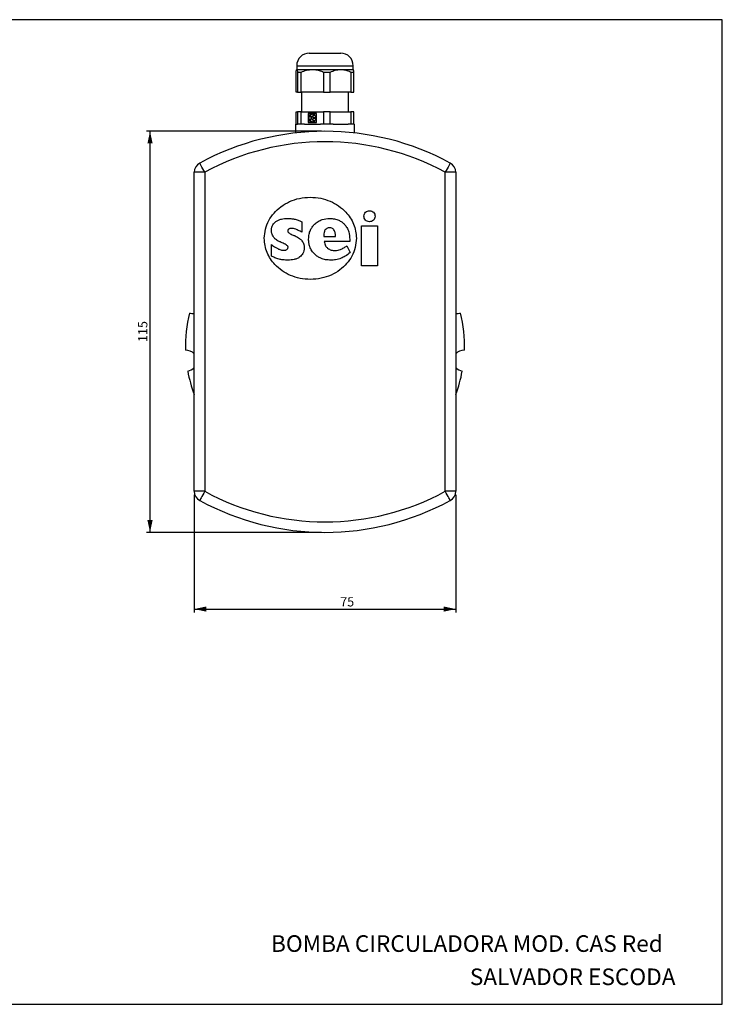
# Model space of a CAD drawing. Units: millimetres. Extents: x 7 to 412, y 7 to 290.
# Drawn here: x 211 to 412, y 7 to 290 of the extents above; entities that cross this region are included whole.
import ezdxf

# ---------------------------------------------------------------- set-up
doc = ezdxf.new("R2010")
doc.units = ezdxf.units.MM
doc.layers.add('MARGEN', color=2, linetype='Continuous')
doc.layers.add('SLD-0', color=7, linetype='Continuous')
doc.styles.add('SLDTEXTSTYLE0', font='TXT', dxfattribs={"width": 0.605})
doc.dimstyles.new('SLDDIMSTYLE0', dxfattribs={"dimtxt": 2.568319, "dimasz": 3.5, "dimexe": 0, "dimexo": 0.0625, "dimgap": 0.64208, "dimtad": 1, "dimrnd": 1e-09, "dimzin": 12, "dimdsep": 46, "dimtxsty": 'SLDTEXTSTYLE0', "dimsah": 1, "dimcen": 0.09, "dimadec": 0, "dimazin": 3, "dimtfac": 1, "dimtofl": 0, "dimtmove": 0, "dimatfit": 3, "dimfxl": 1, "dimfrac": 2, "dimtolj": 1, "dimtzin": 12, "dimarcsym": 0})

# ---------------------------------------------------------------- blocks, each defined once
blk = doc.blocks.new('_D_1')
at = {"layer": 'SLD-0'}
for p, q in [((260.69, 153.38), (260.69, 119.62)), ((335.69, 153.38), (335.69, 119.62)), ((260.69, 120.62), (335.69, 120.62))]:
    blk.add_line(p, q, dxfattribs=at)
for points in [[(260.69, 120.62), (264.19, 119.87), (264.19, 121.37)], [(335.69, 120.62), (332.19, 121.37), (332.19, 119.87)]]:
    blk.add_solid(points, dxfattribs=at)
at = {"layer": 'SLD-0', "insert": (302.55, 124.03), "char_height": 2.646, "attachment_point": 1, "style": 'SLDTEXTSTYLE0'}
blk.add_mtext('75', dxfattribs=at)
blk = doc.blocks.new('_D_2')
at = {"layer": 'SLD-0'}
for p, q in [((297.19, 257.62), (247.02, 257.62)), ((248.02, 142.62), (248.02, 257.62)), ((297.19, 142.62), (247.02, 142.62))]:
    blk.add_line(p, q, dxfattribs=at)
for points in [[(248.02, 257.62), (247.27, 254.12), (248.77, 254.12)], [(248.02, 142.62), (248.77, 146.12), (247.27, 146.12)]]:
    blk.add_solid(points, dxfattribs=at)
at = {"layer": 'SLD-0', "insert": (244.61, 197.19), "char_height": 2.646, "attachment_point": 1, "rotation": 90, "style": 'SLDTEXTSTYLE0'}
blk.add_mtext('115', dxfattribs=at)

msp = doc.modelspace()

# ---------------------------------------------------------------- linework, layer by layer
at = {"color": 7, "linetype": 'Continuous', "lineweight": 30}
for p, q in [((293.69, 280.023), (302.69, 280.023)), ((289.888, 268.863), (289.888, 274.593)), ((290.09, 276.423), (290.09, 275.343)), ((290.105, 275.343), (294.574, 275.343)), ((290.322, 274.593), (291.383, 274.593)), ((290.322, 274.593), (290.322, 268.863)), ((291.383, 268.863), (291.383, 274.593)), ((294.574, 275.343), (302.659, 275.343)), ((297.764, 274.593), (299.685, 274.593)), ((297.764, 274.593), (297.764, 268.863)), ((299.685, 268.863), (299.685, 274.593)), ((302.659, 275.343), (306.29, 275.343)), ((305.633, 274.593), (305.633, 268.863)), ((305.633, 274.593), (306.492, 274.593)), ((306.29, 275.343), (306.29, 276.423)), ((306.492, 268.863), (306.492, 274.593)), ((290.322, 268.863), (289.888, 268.863)), ((290.322, 268.863), (291.383, 268.863)), ((297.764, 268.863), (291.383, 268.863)), ((291.41, 268.863), (291.41, 263.223)), ((297.764, 268.863), (299.685, 268.863)), ((305.633, 268.863), (299.685, 268.863)), ((304.97, 263.223), (304.97, 268.863)), ((305.633, 268.863), (306.492, 268.863)), ((289.888, 259.623), (289.888, 263.223)), ((289.888, 263.223), (290.322, 263.223)), ((290.322, 263.223), (290.322, 259.623)), ((291.383, 263.223), (290.322, 263.223)), ((291.383, 259.623), (291.383, 263.223)), ((291.383, 263.223), (297.764, 263.223)), ((295.755, 262.743), (293.393, 262.743)), ((293.393, 262.743), (293.393, 260.103)), ((293.407, 262.743), (293.407, 260.103)), ((294.371, 262.507), (294.346, 262.595)), ((294.588, 262.623), (294.574, 262.623)), ((295.755, 260.103), (295.755, 262.743)), ((297.764, 263.223), (297.764, 259.623)), ((299.685, 263.223), (297.764, 263.223)), ((299.685, 259.623), (299.685, 263.223)), ((299.685, 263.223), (305.633, 263.223)), ((305.633, 263.223), (305.633, 259.623)), ((306.492, 263.223), (305.633, 263.223)), ((306.492, 259.623), (306.492, 263.223)), ((293.393, 260.103), (295.755, 260.103)), ((293.588, 261.543), (293.505, 261.543)), ((293.505, 261.303), (293.588, 261.303)), ((293.603, 261.543), (293.588, 261.543)), ((293.588, 261.303), (293.603, 261.303)), ((294.141, 262.521), (294.167, 262.433)), ((294.156, 262.521), (294.141, 262.521)), ((294.167, 260.412), (294.141, 260.324)), ((294.156, 260.324), (294.141, 260.324)), ((294.156, 262.521), (294.181, 262.433)), ((294.181, 260.412), (294.156, 260.324)), ((294.167, 262.433), (294.181, 262.433)), ((294.181, 260.412), (294.167, 260.412)), ((294.346, 260.25), (294.371, 260.338)), ((294.378, 262.507), (294.371, 262.507)), ((294.371, 260.338), (294.378, 260.338)), ((294.574, 260.223), (294.588, 260.223)), ((295.375, 262.222), (295.308, 262.167)), ((295.308, 262.167), (295.323, 262.167)), ((295.308, 260.678), (295.375, 260.624)), ((295.323, 260.678), (295.308, 260.678)), ((295.389, 262.222), (295.323, 262.167)), ((295.323, 260.678), (295.389, 260.624)), ((295.389, 262.222), (295.375, 262.222)), ((295.389, 260.624), (295.375, 260.624)), ((295.434, 261.973), (295.501, 262.027)), ((295.501, 260.818), (295.434, 260.872)), ((295.516, 262.027), (295.501, 262.027)), ((295.516, 260.818), (295.501, 260.818)), ((289.69, 259.623), (289.69, 257.141)), ((289.69, 259.623), (290.262, 259.623)), ((290.322, 259.623), (290.262, 259.623)), ((291.383, 259.623), (290.322, 259.623)), ((292.268, 259.623), (291.383, 259.623)), ((292.268, 259.623), (296.88, 259.623)), ((297.764, 259.623), (296.88, 259.623)), ((299.685, 259.623), (297.764, 259.623)), ((300.51, 259.623), (299.685, 259.623)), ((300.51, 259.623), (304.808, 259.623)), ((305.633, 259.623), (304.808, 259.623)), ((306.492, 259.623), (305.633, 259.623)), ((306.492, 259.623), (306.69, 259.623)), ((306.69, 257.141), (306.69, 259.623)), ((263.69, 245.862), (260.69, 245.862)), ((260.69, 154.383), (260.69, 245.862)), ((263.69, 245.862), (263.69, 154.383)), ((332.69, 154.383), (332.69, 245.862)), ((335.69, 245.862), (332.69, 245.862)), ((335.69, 245.862), (335.69, 154.383)), ((291.576, 231.695), (291.576, 228.677)), ((308.682, 230.532), (313.225, 230.532)), ((308.682, 219.004), (308.682, 230.532)), ((313.225, 230.532), (313.225, 219.004)), ((297.869, 227.778), (297.869, 227.468)), ((297.869, 227.468), (301.164, 227.468)), ((305.27, 226.02), (297.975, 226.009)), ((282.865, 221.837), (282.865, 225.11)), ((304.44, 224.771), (305.375, 222.882)), ((313.225, 219.004), (308.682, 219.004)), ((263.69, 154.383), (260.69, 154.383)), ((335.69, 154.383), (332.69, 154.383))]:
    msp.add_line(p, q, dxfattribs=at)
at = {"color": 8, "linetype": 'Continuous', "lineweight": 30}
msp.add_line((290.09, 276.423), (306.29, 276.423), dxfattribs=at)
at = {"color": 7, "linetype": 'Continuous', "lineweight": 30, "flags": 128}
for points in [[(293.588, 261.543), (293.658, 261.683), (293.772, 261.782), (293.911, 261.822), (294.054, 261.798), (294.176, 261.713), (294.258, 261.58), (294.287, 261.423), (294.258, 261.265), (294.176, 261.133), (294.054, 261.048), (293.911, 261.023), (293.772, 261.063), (293.658, 261.162), (293.588, 261.303)], [(294.371, 262.507), (294.513, 262.477), (294.632, 262.386), (294.709, 262.25), (294.732, 262.091), (294.698, 261.935), (294.611, 261.807), (294.485, 261.727), (294.342, 261.709), (294.204, 261.756), (294.094, 261.859), (294.029, 262.003), (294.02, 262.164), (294.069, 262.315), (294.167, 262.433)], [(294.167, 260.412), (294.069, 260.53), (294.02, 260.682), (294.029, 260.842), (294.094, 260.986), (294.204, 261.09), (294.342, 261.136), (294.485, 261.118), (294.611, 261.039), (294.698, 260.911), (294.732, 260.754), (294.709, 260.595), (294.632, 260.46), (294.513, 260.369), (294.371, 260.338)], [(294.181, 262.433), (294.083, 262.315), (294.035, 262.164), (294.044, 262.003), (294.108, 261.859), (294.219, 261.756), (294.357, 261.709), (294.382, 261.708)], [(295.434, 261.973), (295.452, 261.813), (295.411, 261.659), (295.32, 261.535), (295.192, 261.461), (295.048, 261.449), (294.912, 261.502), (294.805, 261.611), (294.746, 261.757), (294.743, 261.918), (294.797, 262.068), (294.899, 262.181), (295.033, 262.24), (295.177, 262.235), (295.308, 262.167)], [(295.308, 260.678), (295.177, 260.61), (295.033, 260.605), (294.899, 260.664), (294.797, 260.778), (294.743, 260.927), (294.746, 261.088), (294.805, 261.235), (294.912, 261.343), (295.048, 261.396), (295.192, 261.385), (295.32, 261.311), (295.411, 261.187), (295.452, 261.032), (295.434, 260.872)], [(263.69, 245.862), (263.411, 246.376), (263.142, 246.871), (262.895, 247.327), (262.678, 247.726), (262.5, 248.054), (262.368, 248.298), (262.286, 248.448), (262.259, 248.499)], [(334.121, 248.499), (334.094, 248.448), (334.012, 248.298), (333.88, 248.054), (333.702, 247.726), (333.485, 247.327), (333.238, 246.871), (332.969, 246.376), (332.69, 245.862)], [(263.69, 154.383), (263.411, 153.869), (263.142, 153.374), (262.895, 152.918), (262.678, 152.519), (262.5, 152.191), (262.368, 151.947), (262.286, 151.797), (262.259, 151.747)], [(334.121, 151.747), (334.094, 151.797), (334.012, 151.947), (333.88, 152.191), (333.702, 152.519), (333.485, 152.918), (333.238, 153.374), (332.969, 153.869), (332.69, 154.383)]]:
    msp.add_lwpolyline(points, dxfattribs=at)
at = {"color": 7, "linetype": 'Continuous', "lineweight": 30}
for centre, radius, start, end in [((293.69, 276.423), 3.6, 90, 180), ((302.69, 276.423), 3.6, 0, 90), ((294.571, 261.611), 1.01, 37.2124, 102.87381), ((294.573, 261.591), 1.032, 37.66454, 89.1489), ((294.7, 261.462), 1.197, 117.79875, 176.14444), ((294.7, 261.383), 1.197, 183.85579, 242.20142), ((293.954, 261.462), 0.361, 92.77144, 167.12493), ((293.954, 261.383), 0.361, 192.87595, 267.22767), ((294.431, 260.734), 0.407, 96.93165, 232.19464), ((294.571, 261.235), 1.01, 257.12652, 322.78653), ((294.578, 261.244), 1.021, 270.57686, 322.6097), ((295.141, 261.846), 0.402, 95.47405, 264.52595), ((295.141, 260.999), 0.402, 95.49218, 264.50782), ((294.328, 261.423), 1.32, 332.73574, 27.26426), ((294.342, 261.423), 1.32, 332.73574, 27.26426), ((298.19, 182.31), 75.312, 61.5041, 118.4959), ((298.19, 182.31), 72.312, 61.5041, 118.4959), ((263.69, 245.862), 3, 118.4959, 180), ((332.69, 245.862), 3, 0, 61.5041), ((298.19, 196.027), 40, 166.29819, 181.70181), ((260.148, 208.388), 3, 254.1491, 280.41366), ((336.232, 208.388), 3, 259.58634, 285.8509), ((298.19, 196.027), 40, 358.29819, 13.70181), ((258.409, 191.846), 3, 40.51006, 93.8509), ((337.971, 191.846), 3, 86.1491, 139.48994), ((258.409, 191.846), 3, 278.1491, 319.48994), ((337.971, 191.846), 3, 220.51006, 261.8509), ((298.19, 196.027), 40, 190.29819, 200.36413), ((298.19, 196.027), 40, 339.63587, 349.70181), ((263.69, 154.383), 3, 180, 241.5041), ((298.19, 217.935), 72.312, 241.5041, 298.4959), ((332.69, 154.383), 3, 298.4959, 0), ((298.19, 217.935), 75.312, 241.5041, 298.4959)]:
    msp.add_arc(centre, radius, start, end, dxfattribs=at)
for points, knots in [([(289.888, 274.593), (289.923, 274.801), (289.993, 275.225), (290.067, 275.303), (290.105, 275.343)], [0, 0, 0, 0, 0.4914725, 1, 1, 1, 1]), ([(290.105, 275.343), (290.134, 275.317), (290.194, 275.264), (290.267, 274.94), (290.308, 274.677), (290.322, 274.593)], [0, 0, 0, 0, 0.39769257, 0.80685573, 1, 1, 1, 1]), ([(291.383, 274.593), (291.89, 274.801), (292.92, 275.225), (294.016, 275.303), (294.574, 275.343)], [0, 0, 0, 0, 0.4914722, 1, 1, 1, 1]), ([(294.574, 275.343), (295.009, 275.317), (295.891, 275.264), (296.953, 274.94), (297.567, 274.677), (297.764, 274.593)], [0, 0, 0, 0, 0.3976932, 0.8068556, 1, 1, 1, 1]), ([(299.685, 274.593), (300.157, 274.801), (301.118, 275.225), (302.139, 275.303), (302.659, 275.343)], [0, 0, 0, 0, 0.4914724, 1, 1, 1, 1]), ([(302.659, 275.343), (303.064, 275.317), (303.886, 275.264), (304.876, 274.94), (305.449, 274.677), (305.633, 274.593)], [0, 0, 0, 0, 0.39769224, 0.80685605, 1, 1, 1, 1]), ([(306.492, 274.593), (306.457, 274.801), (306.387, 275.225), (306.313, 275.303), (306.275, 275.343)], [0, 0, 0, 0, 0.4914722, 1, 1, 1, 1]), ([(280.797, 226.921), (280.862, 227.813), (280.991, 229.58), (282.006, 232.058), (283.524, 234.24), (285.557, 236.1), (288.038, 237.539), (290.91, 238.511), (292.95, 238.633), (293.992, 238.695)], [0, 0, 0, 0, 0.1362414, 0.2698347, 0.4040461, 0.5408348, 0.688152, 0.840702, 1, 1, 1, 1]), ([(293.992, 238.695), (294.988, 238.638), (296.939, 238.527), (299.698, 237.638), (302.142, 236.299), (304.058, 234.647), (305.47, 232.85), (306.434, 231.014), (307.068, 229.016), (307.147, 227.624), (307.187, 226.921)], [0, 0, 0, 0, 0.1521727, 0.2981253, 0.4392131, 0.5764133, 0.6822725, 0.7872266, 0.8925293, 1, 1, 1, 1]), ([(309.366, 233.258), (309.39, 233.495), (309.432, 233.918), (309.707, 234.239), (309.828, 234.379)], [0, 0, 0, 0, 0.560337, 1, 1, 1, 1]), ([(309.828, 234.379), (310.011, 234.527), (310.34, 234.792), (310.759, 234.824), (310.946, 234.838)], [0, 0, 0, 0, 0.5550275, 1, 1, 1, 1]), ([(310.946, 234.838), (311.186, 234.816), (311.611, 234.776), (311.936, 234.505), (312.078, 234.387)], [0, 0, 0, 0, 0.5642915, 1, 1, 1, 1]), ([(312.078, 234.387), (312.224, 234.203), (312.489, 233.87), (312.519, 233.448), (312.533, 233.258)], [0, 0, 0, 0, 0.55016752, 1, 1, 1, 1]), ([(282.865, 229.263), (282.882, 229.537), (282.915, 230.067), (283.267, 230.969), (283.77, 231.427), (284.081, 231.709)], [0, 0, 0, 0, 0.28990306, 0.56159442, 1, 1, 1, 1]), ([(284.081, 231.709), (284.325, 231.865), (284.835, 232.189), (285.962, 232.541), (286.842, 232.584), (287.408, 232.612)], [0, 0, 0, 0, 0.2479799, 0.5160304, 1, 1, 1, 1]), ([(287.408, 232.612), (287.83, 232.601), (288.568, 232.582), (289.292, 232.442), (289.603, 232.383)], [0, 0, 0, 0, 0.5716685, 1, 1, 1, 1]), ([(289.603, 232.383), (289.984, 232.285), (290.662, 232.113), (291.297, 231.822), (291.576, 231.695)], [0, 0, 0, 0, 0.5624383, 1, 1, 1, 1]), ([(295.194, 230.941), (295.523, 231.226), (296.178, 231.794), (297.647, 232.468), (298.806, 232.557), (299.533, 232.612)], [0, 0, 0, 0, 0.2733696, 0.5447802, 1, 1, 1, 1]), ([(299.533, 232.612), (300, 232.59), (300.895, 232.549), (302.067, 232.177), (303.017, 231.651), (303.492, 231.205), (303.73, 230.981)], [0, 0, 0, 0, 0.3018114, 0.5789286, 0.7887767, 1, 1, 1, 1]), ([(309.821, 232.13), (309.675, 232.314), (309.411, 232.648), (309.38, 233.069), (309.366, 233.258)], [0, 0, 0, 0, 0.5521382, 1, 1, 1, 1]), ([(310.946, 231.671), (310.708, 231.695), (310.284, 231.737), (309.962, 232.01), (309.821, 232.13)], [0, 0, 0, 0, 0.5621333, 1, 1, 1, 1]), ([(312.071, 232.13), (311.887, 231.983), (311.555, 231.717), (311.134, 231.685), (310.946, 231.671)], [0, 0, 0, 0, 0.5538888, 1, 1, 1, 1]), ([(312.533, 233.258), (312.509, 233.019), (312.467, 232.594), (312.192, 232.271), (312.071, 232.13)], [0, 0, 0, 0, 0.5615596, 1, 1, 1, 1]), ([(283.418, 227.316), (283.241, 227.645), (282.912, 228.255), (282.88, 228.945), (282.865, 229.263)], [0, 0, 0, 0, 0.5396971, 1, 1, 1, 1]), ([(287.786, 229.591), (287.736, 229.553), (287.639, 229.48), (287.516, 229.29), (287.501, 229.13), (287.491, 229.03)], [0, 0, 0, 0, 0.2825315, 0.550513, 1, 1, 1, 1]), ([(287.491, 229.03), (287.5, 228.974), (287.52, 228.848), (287.688, 228.624), (288.17, 228.237), (288.671, 228.01), (289.038, 227.843)], [0, 0, 0, 0, 0.0839294, 0.1866804, 0.4049014, 1, 1, 1, 1]), ([(288.696, 229.776), (288.495, 229.774), (288.178, 229.77), (287.891, 229.639), (287.786, 229.591)], [0, 0, 0, 0, 0.6329503, 1, 1, 1, 1]), ([(289.85, 229.5), (289.613, 229.588), (289.239, 229.728), (288.842, 229.763), (288.696, 229.776)], [0, 0, 0, 0, 0.6331674, 1, 1, 1, 1]), ([(291.576, 228.677), (291.234, 228.86), (290.672, 229.161), (290.082, 229.404), (289.85, 229.5)], [0, 0, 0, 0, 0.6064814, 1, 1, 1, 1]), ([(293.498, 226.693), (293.521, 227.154), (293.565, 228.048), (293.955, 229.223), (294.502, 230.193), (294.962, 230.69), (295.194, 230.941)], [0, 0, 0, 0, 0.2936486, 0.5691385, 0.7821906, 1, 1, 1, 1]), ([(298.284, 229.387), (298.212, 229.275), (298.059, 229.037), (297.9, 228.49), (297.882, 228.059), (297.869, 227.778)], [0, 0, 0, 0, 0.23571718, 0.50082904, 1, 1, 1, 1]), ([(299.533, 229.926), (299.388, 229.918), (299.113, 229.904), (298.656, 229.759), (298.423, 229.526), (298.284, 229.387)], [0, 0, 0, 0, 0.3095539, 0.5868837, 1, 1, 1, 1]), ([(300.752, 229.38), (300.667, 229.473), (300.498, 229.657), (300.083, 229.881), (299.746, 229.908), (299.533, 229.926)], [0, 0, 0, 0, 0.27286449, 0.54154495, 1, 1, 1, 1]), ([(301.186, 227.822), (301.173, 228.162), (301.153, 228.721), (300.865, 229.194), (300.752, 229.38)], [0, 0, 0, 0, 0.6090331, 1, 1, 1, 1]), ([(303.73, 230.981), (303.998, 230.658), (304.54, 230.004), (305.164, 228.511), (305.242, 227.332), (305.292, 226.584)], [0, 0, 0, 0, 0.2627038, 0.5319704, 1, 1, 1, 1]), ([(293.992, 215.147), (292.996, 215.204), (291.045, 215.315), (288.287, 216.204), (285.843, 217.543), (283.927, 219.195), (282.514, 220.992), (281.55, 222.828), (280.917, 224.825), (280.837, 226.218), (280.797, 226.921)], [0, 0, 0, 0, 0.1521727, 0.2981254, 0.439213, 0.5764132, 0.6822726, 0.7872267, 0.8925294, 1, 1, 1, 1]), ([(285.071, 226.005), (284.696, 226.197), (284.054, 226.524), (283.605, 227.083), (283.418, 227.316)], [0, 0, 0, 0, 0.5840033, 1, 1, 1, 1]), ([(285.915, 225.645), (285.737, 225.718), (285.454, 225.835), (285.174, 225.959), (285.071, 226.005)], [0, 0, 0, 0, 0.6297877, 1, 1, 1, 1]), ([(289.038, 227.843), (289.161, 227.791), (289.357, 227.707), (289.552, 227.621), (289.624, 227.589)], [0, 0, 0, 0, 0.6279435, 1, 1, 1, 1]), ([(289.624, 227.589), (290.07, 227.377), (290.813, 227.023), (291.371, 226.423), (291.594, 226.184)], [0, 0, 0, 0, 0.6001231, 1, 1, 1, 1]), ([(291.594, 226.184), (291.801, 225.855), (292.177, 225.258), (292.219, 224.556), (292.238, 224.24)], [0, 0, 0, 0, 0.5492771, 1, 1, 1, 1]), ([(295.267, 222.347), (294.964, 222.672), (294.363, 223.318), (293.831, 224.448), (293.542, 225.584), (293.513, 226.316), (293.498, 226.693)], [0, 0, 0, 0, 0.2749574, 0.5456148, 0.7657697, 1, 1, 1, 1]), ([(307.187, 226.921), (307.122, 226.029), (306.994, 224.262), (305.978, 221.784), (304.461, 219.601), (302.428, 217.741), (299.946, 216.303), (297.075, 215.331), (295.034, 215.209), (293.992, 215.147)], [0, 0, 0, 0, 0.1362413, 0.2698347, 0.4040459, 0.5408346, 0.688152, 0.8407019, 1, 1, 1, 1]), ([(297.975, 226.009), (298.06, 225.583), (298.207, 224.85), (298.721, 224.317), (298.936, 224.094)], [0, 0, 0, 0, 0.5817695, 1, 1, 1, 1]), ([(301.164, 227.468), (301.164, 227.5), (301.166, 227.562), (301.172, 227.624), (301.175, 227.654)], [0, 0, 0, 0, 0.5159001, 1, 1, 1, 1]), ([(301.175, 227.654), (301.178, 227.69), (301.183, 227.746), (301.185, 227.802), (301.186, 227.822)], [0, 0, 0, 0, 0.6485917, 1, 1, 1, 1]), ([(305.288, 226.234), (305.285, 226.193), (305.281, 226.121), (305.273, 226.049), (305.27, 226.02)], [0, 0, 0, 0, 0.5837933, 1, 1, 1, 1]), ([(305.292, 226.584), (305.292, 226.509), (305.292, 226.392), (305.289, 226.276), (305.288, 226.234)], [0, 0, 0, 0, 0.6445347, 1, 1, 1, 1]), ([(282.865, 225.11), (283.257, 224.817), (283.884, 224.35), (284.578, 223.992), (284.838, 223.857)], [0, 0, 0, 0, 0.6256982, 1, 1, 1, 1]), ([(284.838, 223.857), (285.123, 223.743), (285.614, 223.546), (286.142, 223.514), (286.363, 223.501)], [0, 0, 0, 0, 0.5801134, 1, 1, 1, 1]), ([(287.601, 224.353), (287.591, 224.416), (287.57, 224.555), (287.388, 224.803), (286.863, 225.225), (286.316, 225.468), (285.915, 225.645)], [0, 0, 0, 0, 0.0859828, 0.1895545, 0.4073922, 1, 1, 1, 1]), ([(286.363, 223.501), (286.555, 223.508), (286.874, 223.52), (287.154, 223.67), (287.266, 223.73)], [0, 0, 0, 0, 0.601452, 1, 1, 1, 1]), ([(287.266, 223.73), (287.322, 223.774), (287.431, 223.86), (287.57, 224.069), (287.589, 224.244), (287.601, 224.353)], [0, 0, 0, 0, 0.2914664, 0.5629263, 1, 1, 1, 1]), ([(292.238, 224.24), (292.221, 223.942), (292.188, 223.371), (291.843, 222.406), (291.331, 221.91), (291.019, 221.608)], [0, 0, 0, 0, 0.2974092, 0.5715303, 1, 1, 1, 1]), ([(298.936, 224.094), (299.276, 223.877), (299.918, 223.466), (300.678, 223.433), (301.036, 223.417)], [0, 0, 0, 0, 0.528926, 1, 1, 1, 1]), ([(301.036, 223.417), (301.338, 223.433), (301.879, 223.461), (302.39, 223.637), (302.616, 223.716)], [0, 0, 0, 0, 0.5574519, 1, 1, 1, 1]), ([(302.616, 223.716), (302.938, 223.866), (303.576, 224.165), (304.153, 224.57), (304.44, 224.771)], [0, 0, 0, 0, 0.5032481, 1, 1, 1, 1]), ([(285.034, 220.953), (284.609, 221.076), (283.854, 221.294), (283.165, 221.672), (282.865, 221.837)], [0, 0, 0, 0, 0.56342455, 1, 1, 1, 1]), ([(287.601, 220.665), (287.101, 220.677), (286.236, 220.699), (285.391, 220.877), (285.034, 220.953)], [0, 0, 0, 0, 0.5783691, 1, 1, 1, 1]), ([(291.019, 221.608), (290.771, 221.445), (290.254, 221.104), (289.094, 220.738), (288.186, 220.694), (287.601, 220.665)], [0, 0, 0, 0, 0.2460592, 0.5134611, 1, 1, 1, 1]), ([(299.831, 220.665), (299.333, 220.688), (298.373, 220.731), (297.11, 221.115), (296.07, 221.656), (295.535, 222.116), (295.267, 222.347)], [0, 0, 0, 0, 0.299231, 0.5765834, 0.7876492, 1, 1, 1, 1]), ([(302.853, 221.207), (302.319, 221.034), (301.335, 220.713), (300.303, 220.68), (299.831, 220.665)], [0, 0, 0, 0, 0.543099, 1, 1, 1, 1]), ([(305.375, 222.882), (304.938, 222.494), (304.175, 221.816), (303.249, 221.39), (302.853, 221.207)], [0, 0, 0, 0, 0.5722599, 1, 1, 1, 1])]:
    msp.add_open_spline(points, degree=3, knots=knots, dxfattribs=at)
at = {"layer": 'MARGEN', "color": 7}
for p, q in [((412.124, 7.299), (412.124, 289.608)), ((6.628, 7.299), (412.124, 7.299))]:
    msp.add_line(p, q, dxfattribs=at)
at = {"layer": 'SLD-0'}
msp.add_line((412.124, 289.608), (6.628, 289.608), dxfattribs=at)

# ---------------------------------------------------------------- texts
at = {"layer": 'SLD-0', "char_height": 4.7625, "attachment_point": 1, "style": 'SLDTEXTSTYLE0'}
for s, insert in [('BOMBA CIRCULADORA MOD. CAS Red', (282.714, 27.092)), ('SALVADOR ESCODA', (339.72, 17.569))]:
    msp.add_mtext(s, dxfattribs=dict(at, insert=insert))

# ---------------------------------------------------------------- dimensions: what is measured, and where the dimension line sits
at = {"layer": 'SLD-0'}
dim = msp.add_linear_dim(base=(248.019, 257.623), p1=(298.19, 142.623), p2=(298.19, 257.623), angle=90, dimstyle='SLDDIMSTYLE0', dxfattribs=at)
dim.commit()
dim.dimension.update_dxf_attribs({"geometry": '_D_2', "text_midpoint": (248.019, 200.129), "dimtype": 160})
dim = msp.add_linear_dim(base=(335.69, 120.623), p1=(260.69, 154.383), p2=(335.69, 154.383), dimstyle='SLDDIMSTYLE0', dxfattribs=at)
dim.commit()
dim.dimension.update_dxf_attribs({"geometry": '_D_1', "text_midpoint": (304.51, 120.623), "dimtype": 160})

doc.saveas('drawing.dxf')
